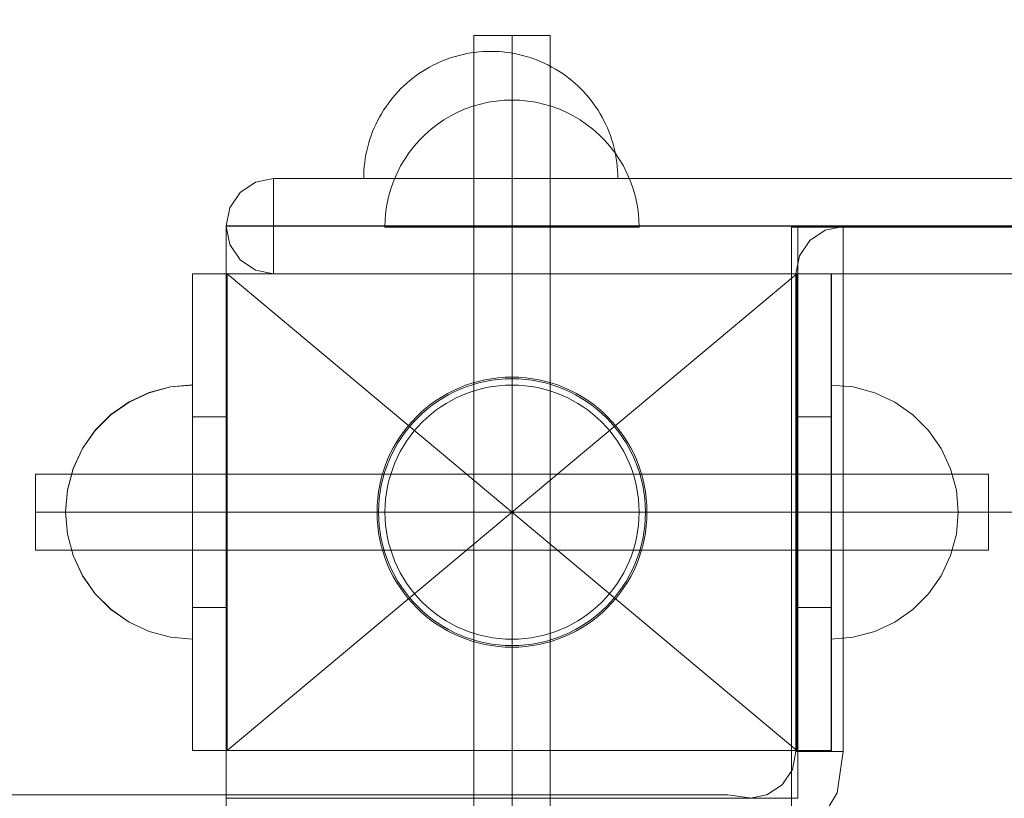
# Model space of a CAD drawing. Units: millimetres. Extents: x 14544 to 21850, y -200 to 5011.
# Drawn here: x 18351 to 18506, y 2310 to 2433 of the extents above; entities that cross this region are included whole.
import ezdxf

# ---------------------------------------------------------------- set-up
doc = ezdxf.new("R2010")
doc.units = ezdxf.units.MM
doc.header["$MEASUREMENT"] = 0
for name, pattern in [('Krawędzie ukryte', [170, 120, -50]), ('Kropki i Kreski', [360, 180, -90, 0, -90]), ('Wipeout_Contour', [1000, 0, -1000])]:
    doc.linetypes.add(name, pattern=pattern)
doc.layers.add('STREFA', color=7, linetype='Continuous')
doc.layers.add('STREFA_Nr_pióra__7', color=7, linetype='Continuous', lineweight=18)
doc.layers.add('ZESTAW_Nr_pióra__7', color=7, linetype='Continuous', lineweight=18)
doc.styles.add('GENERATED_STYLE_1', font='txt')
doc.dimstyles.new('GENERATED_STYLE__1', dxfattribs={"dimtxt": 250, "dimasz": 137.681159, "dimexe": 0.18, "dimexo": 0, "dimgap": 0.09, "dimtad": 1, "dimtih": 1, "dimtoh": 1, "dimdec": 0, "dimlfac": 0.1, "dimzin": 0, "dimdsep": 46, "dimtxsty": 'GENERATED_STYLE_1', "dimblk": 'ARROWHEAD_5', "dimblk1": 'ARROWHEAD_5', "dimblk2": 'ARROWHEAD_5', "dimcen": 0.09, "dimclrd": 7, "dimclre": 7, "dimclrt": 7, "dimazin": 0, "dimtfac": 1, "dimtdec": 4, "dimtmove": 0, "dimatfit": 3, "dimfxl": 0, "dimtolj": 1, "dimtzin": 0, "dimarcsym": 0})
doc.dimstyles.new('GENERATED_STYLE__2', dxfattribs={"dimtxt": 250, "dimasz": 137.681159, "dimexe": 0.18, "dimexo": 0, "dimgap": 0.09, "dimtad": 1, "dimdec": 0, "dimlfac": 0.1, "dimzin": 0, "dimdsep": 46, "dimtxsty": 'GENERATED_STYLE_1', "dimblk": 'ARROWHEAD_5', "dimblk1": 'ARROWHEAD_5', "dimblk2": 'ARROWHEAD_5', "dimcen": 0.09, "dimclrd": 7, "dimclre": 7, "dimclrt": 7, "dimazin": 0, "dimtfac": 1, "dimtdec": 4, "dimtmove": 0, "dimatfit": 3, "dimfxl": 0, "dimtolj": 1, "dimtzin": 0, "dimarcsym": 0})

# ---------------------------------------------------------------- blocks, each defined once
blk = doc.blocks.new('*D1')
at = {"layer": 'STREFA_Nr_pióra__7', "linetype": 'Continuous'}
for points in [[(14544.18, 4632.52), (14684.13, 4595.02), (14684.13, 4670.02)], [(21212.98, 4632.52), (21073.03, 4670.02), (21073.03, 4595.02)]]:
    blk.add_hatch(color=256, dxfattribs=at).paths.add_polyline_path(points)
for p, q in [((14544.18, 4496.65), (14544.18, 4768.39)), ((21212.98, 4496.65), (21212.98, 4768.39)), ((14544.18, 4632.52), (14684.13, 4670.02)), ((14684.13, 4670.02), (14684.13, 4595.02)), ((21212.98, 4632.52), (21073.03, 4670.02)), ((21073.03, 4595.02), (21073.03, 4670.02)), ((14544.18, 4632.52), (14684.13, 4595.02)), ((14684.13, 4632.52), (21073.03, 4632.52)), ((21212.98, 4632.52), (21073.03, 4595.02))]:
    blk.add_line(p, q, dxfattribs=at)
at = {"color": 254, "linetype": 'Wipeout_Contour', "lineweight": 0, "ltscale": 74057.619796}
blk.add_wipeout([(17569.01, 4657.52), (18188.15, 4657.52), (18188.15, 4957.52), (17569.01, 4957.52)], dxfattribs=at).dxf.layer = 'STREFA'
at = {"layer": 'STREFA_Nr_pióra__7', "insert": (17594.01, 4682.52), "char_height": 250, "attachment_point": 7, "style": 'GENERATED_STYLE_1'}
blk.add_mtext('\\A1;{\\fArial|b0|i0|c238|p38;667}', dxfattribs=at)
blk = doc.blocks.new('ARROWHEAD_5')
at = {"color": 0, "linetype": 'Continuous', "lineweight": 0}
blk.add_line((0, 0), (-1, 0), dxfattribs=at)
blk.add_solid([(-1, 0.2679), (0, 0), (-1, -0.2679), (-1, 0.2679)], dxfattribs=at)
blk = doc.blocks.new('*D3')
at = {"layer": 'STREFA_Nr_pióra__7', "linetype": 'Continuous'}
for points in [[(21714.14, 4085.13), (21676.64, 3945.17), (21751.64, 3945.17)], [(21714.14, -199.95), (21751.64, -59.99), (21676.64, -59.99)]]:
    blk.add_hatch(color=256, dxfattribs=at).paths.add_polyline_path(points)
for p, q in [((21850.01, 4085.13), (21578.27, 4085.13)), ((21714.14, 4085.13), (21676.64, 3945.17)), ((21714.14, 4085.13), (21751.64, 3945.17)), ((21751.64, 3945.17), (21676.64, 3945.17)), ((21714.14, -59.99), (21714.14, 3945.17)), ((21714.14, -199.95), (21676.64, -59.99)), ((21676.64, -59.99), (21751.64, -59.99)), ((21714.14, -199.95), (21751.64, -59.99)), ((21850.01, -199.95), (21578.27, -199.95))]:
    blk.add_line(p, q, dxfattribs=at)
at = {"color": 254, "linetype": 'Wipeout_Contour', "lineweight": 0, "ltscale": 86515.045913}
blk.add_wipeout([(21689.14, 1633.02), (21689.14, 2252.16), (21389.14, 2252.16), (21389.14, 1633.02)], dxfattribs=at).dxf.layer = 'STREFA'
at = {"layer": 'STREFA_Nr_pióra__7', "insert": (21664.14, 1658.02), "char_height": 250, "attachment_point": 7, "rotation": 90, "style": 'GENERATED_STYLE_1'}
blk.add_mtext('\\A1;{\\fArial|b0|i0|c238|p38;429}', dxfattribs=at)

msp = doc.modelspace()

# ---------------------------------------------------------------- linework, layer by layer
at = {"layer": 'ZESTAW_Nr_pióra__7', "linetype": 'Continuous'}
for p, q in [((18422.15, 2430.14), (18434.15, 2430.14)), ((18422.15, 2280.14), (18422.15, 2430.14)), ((18434.15, 2430.14), (18434.15, 2280.14)), ((18421.06, 2427.3), (18420.45, 2427.18)), ((18421.06, 2427.3), (18420.45, 2427.18)), ((18421.68, 2427.41), (18421.06, 2427.3)), ((18421.68, 2427.41), (18421.06, 2427.3)), ((18422.3, 2427.5), (18421.68, 2427.41)), ((18422.3, 2427.5), (18421.68, 2427.41)), ((18422.93, 2427.57), (18422.3, 2427.5)), ((18422.93, 2427.57), (18422.3, 2427.5)), ((18423.55, 2427.62), (18422.93, 2427.57)), ((18423.55, 2427.62), (18422.93, 2427.57)), ((18424.18, 2427.65), (18423.55, 2427.62)), ((18424.18, 2427.65), (18423.55, 2427.62)), ((18424.81, 2427.66), (18424.18, 2427.65)), ((18424.81, 2427.66), (18424.18, 2427.65)), ((18424.81, 2427.66), (18425.44, 2427.65)), ((18424.81, 2427.66), (18425.44, 2427.65)), ((18425.44, 2427.65), (18426.06, 2427.62)), ((18425.44, 2427.65), (18426.06, 2427.62)), ((18426.06, 2427.62), (18426.69, 2427.57)), ((18426.06, 2427.62), (18426.69, 2427.57)), ((18426.69, 2427.57), (18427.31, 2427.5)), ((18426.69, 2427.57), (18427.31, 2427.5)), ((18427.31, 2427.5), (18427.94, 2427.41)), ((18427.31, 2427.5), (18427.94, 2427.41)), ((18427.94, 2427.41), (18428.56, 2427.3)), ((18427.94, 2427.41), (18428.56, 2427.3)), ((18428.56, 2427.3), (18429.17, 2427.18)), ((18428.56, 2427.3), (18429.17, 2427.18)), ((18416.29, 2425.76), (18415.73, 2425.48)), ((18416.29, 2425.76), (18415.73, 2425.48)), ((18416.86, 2426.01), (18416.29, 2425.76)), ((18416.86, 2426.01), (18416.29, 2425.76)), ((18417.45, 2426.25), (18416.86, 2426.01)), ((18417.45, 2426.25), (18416.86, 2426.01)), ((18418.03, 2426.48), (18417.45, 2426.25)), ((18418.03, 2426.48), (18417.45, 2426.25)), ((18418.63, 2426.68), (18418.03, 2426.48)), ((18418.63, 2426.68), (18418.03, 2426.48)), ((18419.23, 2426.86), (18418.63, 2426.68)), ((18419.23, 2426.86), (18418.63, 2426.68)), ((18419.83, 2427.03), (18419.23, 2426.86)), ((18419.83, 2427.03), (18419.23, 2426.86)), ((18420.45, 2427.18), (18419.83, 2427.03)), ((18420.45, 2427.18), (18419.83, 2427.03)), ((18429.17, 2427.18), (18429.78, 2427.03)), ((18429.17, 2427.18), (18429.78, 2427.03)), ((18429.78, 2427.03), (18430.39, 2426.86)), ((18429.78, 2427.03), (18430.39, 2426.86)), ((18430.39, 2426.86), (18430.99, 2426.68)), ((18430.39, 2426.86), (18430.99, 2426.68)), ((18430.99, 2426.68), (18431.58, 2426.48)), ((18430.99, 2426.68), (18431.58, 2426.48)), ((18431.58, 2426.48), (18432.17, 2426.25)), ((18431.58, 2426.48), (18432.17, 2426.25)), ((18432.17, 2426.25), (18432.75, 2426.01)), ((18432.17, 2426.25), (18432.75, 2426.01)), ((18432.75, 2426.01), (18433.32, 2425.76)), ((18432.75, 2426.01), (18433.32, 2425.76)), ((18433.32, 2425.76), (18433.89, 2425.48)), ((18433.32, 2425.76), (18433.89, 2425.48)), ((18413.57, 2424.2), (18413.05, 2423.84)), ((18413.57, 2424.2), (18413.05, 2423.84)), ((18414.09, 2424.55), (18413.57, 2424.2)), ((18414.09, 2424.55), (18413.57, 2424.2)), ((18414.63, 2424.87), (18414.09, 2424.55)), ((18414.63, 2424.87), (18414.09, 2424.55)), ((18415.17, 2425.18), (18414.63, 2424.87)), ((18415.17, 2425.18), (18414.63, 2424.87)), ((18415.73, 2425.48), (18415.17, 2425.18)), ((18415.73, 2425.48), (18415.17, 2425.18)), ((18433.89, 2425.48), (18434.44, 2425.18)), ((18433.89, 2425.48), (18434.44, 2425.18)), ((18434.44, 2425.18), (18434.99, 2424.87)), ((18434.44, 2425.18), (18434.99, 2424.87)), ((18434.99, 2424.87), (18435.52, 2424.55)), ((18434.99, 2424.87), (18435.52, 2424.55)), ((18435.52, 2424.55), (18436.05, 2424.2)), ((18435.52, 2424.55), (18436.05, 2424.2)), ((18436.05, 2424.2), (18436.56, 2423.84)), ((18436.05, 2424.2), (18436.56, 2423.84)), ((18411.58, 2422.66), (18411.12, 2422.24)), ((18411.58, 2422.66), (18411.12, 2422.24)), ((18412.06, 2423.07), (18411.58, 2422.66)), ((18412.06, 2423.07), (18411.58, 2422.66)), ((18412.55, 2423.46), (18412.06, 2423.07)), ((18412.55, 2423.46), (18412.06, 2423.07)), ((18413.05, 2423.84), (18412.55, 2423.46)), ((18413.05, 2423.84), (18412.55, 2423.46)), ((18436.56, 2423.84), (18437.07, 2423.46)), ((18436.56, 2423.84), (18437.07, 2423.46)), ((18437.07, 2423.46), (18437.56, 2423.07)), ((18437.07, 2423.46), (18437.56, 2423.07)), ((18437.56, 2423.07), (18438.03, 2422.66)), ((18437.56, 2423.07), (18438.03, 2422.66)), ((18438.03, 2422.66), (18438.5, 2422.24)), ((18438.03, 2422.66), (18438.5, 2422.24)), ((18410.23, 2421.35), (18409.81, 2420.88)), ((18410.23, 2421.35), (18409.81, 2420.88)), ((18410.67, 2421.8), (18410.23, 2421.35)), ((18410.67, 2421.8), (18410.23, 2421.35)), ((18411.12, 2422.24), (18410.67, 2421.8)), ((18411.12, 2422.24), (18410.67, 2421.8)), ((18438.5, 2422.24), (18438.95, 2421.8)), ((18438.5, 2422.24), (18438.95, 2421.8)), ((18438.95, 2421.8), (18439.39, 2421.35)), ((18438.95, 2421.8), (18439.39, 2421.35)), ((18439.39, 2421.35), (18439.81, 2420.88)), ((18439.39, 2421.35), (18439.81, 2420.88)), ((18409, 2419.92), (18408.63, 2419.41)), ((18409, 2419.92), (18408.63, 2419.41)), ((18409.4, 2420.41), (18409, 2419.92)), ((18409.4, 2420.41), (18409, 2419.92)), ((18409.81, 2420.88), (18409.4, 2420.41)), ((18409.81, 2420.88), (18409.4, 2420.41)), ((18424.4, 2419.64), (18423.18, 2419.36)), ((18425.64, 2419.83), (18424.4, 2419.64)), ((18426.89, 2419.95), (18425.64, 2419.83)), ((18428.15, 2419.99), (18426.89, 2419.95)), ((18428.15, 2419.99), (18429.4, 2419.95)), ((18429.4, 2419.95), (18430.66, 2419.83)), ((18430.66, 2419.83), (18431.9, 2419.64)), ((18431.9, 2419.64), (18433.12, 2419.36)), ((18439.81, 2420.88), (18440.22, 2420.41)), ((18439.81, 2420.88), (18440.22, 2420.41)), ((18440.22, 2420.41), (18440.61, 2419.92)), ((18440.22, 2420.41), (18440.61, 2419.92)), ((18440.61, 2419.92), (18440.99, 2419.41)), ((18440.61, 2419.92), (18440.99, 2419.41)), ((18407.92, 2418.38), (18407.59, 2417.84)), ((18407.92, 2418.38), (18407.59, 2417.84)), ((18408.27, 2418.9), (18407.92, 2418.38)), ((18408.27, 2418.9), (18407.92, 2418.38)), ((18408.63, 2419.41), (18408.27, 2418.9)), ((18408.63, 2419.41), (18408.27, 2418.9)), ((18419.63, 2418.09), (18418.51, 2417.52)), ((18420.79, 2418.59), (18419.63, 2418.09)), ((18421.97, 2419.01), (18420.79, 2418.59)), ((18423.18, 2419.36), (18421.97, 2419.01)), ((18433.12, 2419.36), (18434.33, 2419.01)), ((18434.33, 2419.01), (18435.51, 2418.59)), ((18435.51, 2418.59), (18436.66, 2418.09)), ((18436.66, 2418.09), (18437.78, 2417.52)), ((18440.99, 2419.41), (18441.35, 2418.9)), ((18440.99, 2419.41), (18441.35, 2418.9)), ((18441.35, 2418.9), (18441.69, 2418.38)), ((18441.35, 2418.9), (18441.69, 2418.38)), ((18441.69, 2418.38), (18442.02, 2417.84)), ((18441.69, 2418.38), (18442.02, 2417.84)), ((18406.99, 2416.74), (18406.71, 2416.17)), ((18406.99, 2416.74), (18406.71, 2416.17)), ((18407.28, 2417.29), (18406.99, 2416.74)), ((18407.28, 2417.29), (18406.99, 2416.74)), ((18407.59, 2417.84), (18407.28, 2417.29)), ((18407.59, 2417.84), (18407.28, 2417.29)), ((18417.43, 2416.88), (18416.39, 2416.17)), ((18418.51, 2417.52), (18417.43, 2416.88)), ((18437.78, 2417.52), (18438.87, 2416.88)), ((18438.87, 2416.88), (18439.9, 2416.17)), ((18442.02, 2417.84), (18442.33, 2417.29)), ((18442.02, 2417.84), (18442.33, 2417.29)), ((18442.33, 2417.29), (18442.63, 2416.74)), ((18442.33, 2417.29), (18442.63, 2416.74)), ((18442.63, 2416.74), (18442.9, 2416.17)), ((18442.63, 2416.74), (18442.9, 2416.17)), ((18406.21, 2415.02), (18405.99, 2414.43)), ((18406.21, 2415.02), (18405.99, 2414.43)), ((18406.45, 2415.6), (18406.21, 2415.02)), ((18406.45, 2415.6), (18406.21, 2415.02)), ((18406.71, 2416.17), (18406.45, 2415.6)), ((18406.71, 2416.17), (18406.45, 2415.6)), ((18415.4, 2415.4), (18414.46, 2414.57)), ((18416.39, 2416.17), (18415.4, 2415.4)), ((18439.9, 2416.17), (18440.9, 2415.4)), ((18440.9, 2415.4), (18441.84, 2414.57)), ((18442.9, 2416.17), (18443.16, 2415.6)), ((18442.9, 2416.17), (18443.16, 2415.6)), ((18443.16, 2415.6), (18443.4, 2415.02)), ((18443.16, 2415.6), (18443.4, 2415.02)), ((18443.4, 2415.02), (18443.63, 2414.43)), ((18443.4, 2415.02), (18443.63, 2414.43)), ((18405.79, 2413.84), (18405.6, 2413.24)), ((18405.79, 2413.84), (18405.6, 2413.24)), ((18405.99, 2414.43), (18405.79, 2413.84)), ((18405.99, 2414.43), (18405.79, 2413.84)), ((18413.57, 2413.68), (18412.74, 2412.74)), ((18414.46, 2414.57), (18413.57, 2413.68)), ((18441.84, 2414.57), (18442.73, 2413.68)), ((18442.73, 2413.68), (18443.56, 2412.74)), ((18443.63, 2414.43), (18443.83, 2413.84)), ((18443.63, 2414.43), (18443.83, 2413.84)), ((18443.83, 2413.84), (18444.01, 2413.24)), ((18443.83, 2413.84), (18444.01, 2413.24)), ((18405.29, 2412.02), (18405.16, 2411.41)), ((18405.29, 2412.02), (18405.16, 2411.41)), ((18405.44, 2412.63), (18405.29, 2412.02)), ((18405.44, 2412.63), (18405.29, 2412.02)), ((18405.6, 2413.24), (18405.44, 2412.63)), ((18405.6, 2413.24), (18405.44, 2412.63)), ((18412.74, 2412.74), (18411.97, 2411.75)), ((18443.56, 2412.74), (18444.33, 2411.75)), ((18444.01, 2413.24), (18444.18, 2412.63)), ((18444.01, 2413.24), (18444.18, 2412.63)), ((18444.18, 2412.63), (18444.33, 2412.02)), ((18444.18, 2412.63), (18444.33, 2412.02)), ((18444.33, 2412.02), (18444.45, 2411.41)), ((18444.33, 2412.02), (18444.45, 2411.41)), ((18405.05, 2410.79), (18404.97, 2410.17)), ((18405.05, 2410.79), (18404.97, 2410.17)), ((18405.16, 2411.41), (18405.05, 2410.79)), ((18405.16, 2411.41), (18405.05, 2410.79)), ((18411.26, 2410.71), (18410.62, 2409.63)), ((18411.97, 2411.75), (18411.26, 2410.71)), ((18444.33, 2411.75), (18445.04, 2410.71)), ((18444.45, 2411.41), (18444.56, 2410.79)), ((18444.45, 2411.41), (18444.56, 2410.79)), ((18444.56, 2410.79), (18444.65, 2410.17)), ((18444.56, 2410.79), (18444.65, 2410.17)), ((18445.04, 2410.71), (18445.68, 2409.63)), ((18404.85, 2408.91), (18404.82, 2408.29)), ((18404.85, 2408.91), (18404.82, 2408.29)), ((18404.9, 2409.54), (18404.85, 2408.91)), ((18404.9, 2409.54), (18404.85, 2408.91)), ((18404.97, 2410.17), (18404.9, 2409.54)), ((18404.97, 2410.17), (18404.9, 2409.54)), ((18410.62, 2409.63), (18410.05, 2408.51)), ((18444.65, 2410.17), (18444.72, 2409.54)), ((18444.65, 2410.17), (18444.72, 2409.54)), ((18444.72, 2409.54), (18444.77, 2408.91)), ((18444.72, 2409.54), (18444.77, 2408.91)), ((18444.77, 2408.91), (18444.8, 2408.29)), ((18444.77, 2408.91), (18444.8, 2408.29)), ((18445.68, 2409.63), (18446.25, 2408.51)), ((18404.82, 2408.29), (18404.81, 2407.66)), ((18404.82, 2408.29), (18404.81, 2407.66)), ((18404.82, 2407.66), (18404.85, 2407.66)), ((18404.82, 2407.66), (18404.85, 2407.66)), ((18404.85, 2407.66), (18404.9, 2407.66)), ((18404.85, 2407.66), (18404.9, 2407.66)), ((18404.9, 2407.66), (18404.97, 2407.66)), ((18404.9, 2407.66), (18404.97, 2407.66)), ((18404.97, 2407.66), (18405.05, 2407.66)), ((18404.97, 2407.66), (18405.05, 2407.66)), ((18405.05, 2407.66), (18405.16, 2407.66)), ((18405.05, 2407.66), (18405.16, 2407.66)), ((18405.16, 2407.66), (18405.29, 2407.66)), ((18405.16, 2407.66), (18405.29, 2407.66)), ((18405.29, 2407.66), (18405.44, 2407.66)), ((18405.29, 2407.66), (18405.44, 2407.66)), ((18405.44, 2407.66), (18405.6, 2407.66)), ((18405.44, 2407.66), (18405.6, 2407.66)), ((18405.6, 2407.66), (18405.79, 2407.66)), ((18405.6, 2407.66), (18405.79, 2407.66)), ((18405.79, 2407.66), (18405.99, 2407.66)), ((18405.79, 2407.66), (18405.99, 2407.66)), ((18405.99, 2407.66), (18406.21, 2407.66)), ((18405.99, 2407.66), (18406.21, 2407.66)), ((18406.21, 2407.66), (18406.45, 2407.66)), ((18406.21, 2407.66), (18406.45, 2407.66)), ((18406.45, 2407.66), (18406.71, 2407.66)), ((18406.45, 2407.66), (18406.71, 2407.66)), ((18406.71, 2407.66), (18406.99, 2407.66)), ((18406.71, 2407.66), (18406.99, 2407.66)), ((18406.99, 2407.66), (18407.28, 2407.66)), ((18406.99, 2407.66), (18407.28, 2407.66)), ((18407.28, 2407.66), (18407.59, 2407.66)), ((18407.28, 2407.66), (18407.59, 2407.66)), ((18407.59, 2407.66), (18407.92, 2407.66)), ((18407.59, 2407.66), (18407.92, 2407.66)), ((18407.92, 2407.66), (18408.27, 2407.66)), ((18407.92, 2407.66), (18408.27, 2407.66)), ((18408.27, 2407.66), (18408.63, 2407.66)), ((18408.27, 2407.66), (18408.63, 2407.66)), ((18408.63, 2407.66), (18409, 2407.66)), ((18408.63, 2407.66), (18409, 2407.66)), ((18409, 2407.66), (18409.4, 2407.66)), ((18409, 2407.66), (18409.4, 2407.66)), ((18409.55, 2407.35), (18409.13, 2406.17)), ((18409.4, 2407.66), (18409.81, 2407.66)), ((18409.4, 2407.66), (18409.81, 2407.66)), ((18410.05, 2408.51), (18409.55, 2407.35)), ((18409.81, 2407.66), (18410.23, 2407.66)), ((18409.81, 2407.66), (18410.23, 2407.66)), ((18410.23, 2407.66), (18410.67, 2407.66)), ((18410.23, 2407.66), (18410.67, 2407.66)), ((18410.67, 2407.66), (18411.12, 2407.66)), ((18410.67, 2407.66), (18411.12, 2407.66)), ((18411.12, 2407.66), (18411.58, 2407.66)), ((18411.12, 2407.66), (18411.58, 2407.66)), ((18411.58, 2407.66), (18412.06, 2407.66)), ((18411.58, 2407.66), (18412.06, 2407.66)), ((18412.06, 2407.66), (18412.55, 2407.66)), ((18412.06, 2407.66), (18412.55, 2407.66)), ((18412.55, 2407.66), (18413.05, 2407.66)), ((18412.55, 2407.66), (18413.05, 2407.66)), ((18413.05, 2407.66), (18413.57, 2407.66)), ((18413.05, 2407.66), (18413.57, 2407.66)), ((18413.57, 2407.66), (18414.09, 2407.66)), ((18413.57, 2407.66), (18414.09, 2407.66)), ((18414.09, 2407.66), (18414.63, 2407.66)), ((18414.09, 2407.66), (18414.63, 2407.66)), ((18414.63, 2407.66), (18415.17, 2407.66)), ((18414.63, 2407.66), (18415.17, 2407.66)), ((18415.17, 2407.66), (18415.73, 2407.66)), ((18415.17, 2407.66), (18415.73, 2407.66)), ((18415.73, 2407.66), (18416.29, 2407.66)), ((18415.73, 2407.66), (18416.29, 2407.66)), ((18416.29, 2407.66), (18416.86, 2407.66)), ((18416.29, 2407.66), (18416.86, 2407.66)), ((18416.86, 2407.66), (18417.45, 2407.66)), ((18416.86, 2407.66), (18417.45, 2407.66)), ((18417.45, 2407.66), (18418.03, 2407.66)), ((18417.45, 2407.66), (18418.03, 2407.66)), ((18418.03, 2407.66), (18418.63, 2407.66)), ((18418.03, 2407.66), (18418.63, 2407.66)), ((18418.63, 2407.66), (18419.23, 2407.66)), ((18418.63, 2407.66), (18419.23, 2407.66)), ((18419.23, 2407.66), (18419.83, 2407.66)), ((18419.23, 2407.66), (18419.83, 2407.66)), ((18419.83, 2407.66), (18420.45, 2407.66)), ((18419.83, 2407.66), (18420.45, 2407.66)), ((18420.45, 2407.66), (18421.06, 2407.66)), ((18420.45, 2407.66), (18421.06, 2407.66)), ((18421.06, 2407.66), (18421.68, 2407.66)), ((18421.06, 2407.66), (18421.68, 2407.66)), ((18421.68, 2407.66), (18422.3, 2407.66)), ((18421.68, 2407.66), (18422.3, 2407.66)), ((18422.3, 2407.66), (18422.93, 2407.66)), ((18422.3, 2407.66), (18422.93, 2407.66)), ((18422.93, 2407.66), (18423.55, 2407.66)), ((18422.93, 2407.66), (18423.55, 2407.66)), ((18423.55, 2407.66), (18424.18, 2407.66)), ((18423.55, 2407.66), (18424.18, 2407.66)), ((18424.18, 2407.66), (18424.81, 2407.66)), ((18424.18, 2407.66), (18424.81, 2407.66)), ((18424.81, 2407.66), (18425.44, 2407.66)), ((18424.81, 2407.66), (18425.44, 2407.66)), ((18425.44, 2407.66), (18426.06, 2407.66)), ((18425.44, 2407.66), (18426.06, 2407.66)), ((18426.06, 2407.66), (18426.69, 2407.66)), ((18426.06, 2407.66), (18426.69, 2407.66)), ((18426.69, 2407.66), (18427.31, 2407.66)), ((18426.69, 2407.66), (18427.31, 2407.66)), ((18427.31, 2407.66), (18427.94, 2407.66)), ((18427.31, 2407.66), (18427.94, 2407.66)), ((18427.94, 2407.66), (18428.56, 2407.66)), ((18427.94, 2407.66), (18428.56, 2407.66)), ((18428.56, 2407.66), (18429.17, 2407.66)), ((18428.56, 2407.66), (18429.17, 2407.66)), ((18429.17, 2407.66), (18429.78, 2407.66)), ((18429.17, 2407.66), (18429.78, 2407.66)), ((18429.78, 2407.66), (18430.39, 2407.66)), ((18429.78, 2407.66), (18430.39, 2407.66)), ((18430.39, 2407.66), (18430.99, 2407.66)), ((18430.39, 2407.66), (18430.99, 2407.66)), ((18430.99, 2407.66), (18431.58, 2407.66)), ((18430.99, 2407.66), (18431.58, 2407.66)), ((18431.58, 2407.66), (18432.17, 2407.66)), ((18431.58, 2407.66), (18432.17, 2407.66)), ((18432.17, 2407.66), (18432.75, 2407.66)), ((18432.17, 2407.66), (18432.75, 2407.66)), ((18432.75, 2407.66), (18433.32, 2407.66)), ((18432.75, 2407.66), (18433.32, 2407.66)), ((18433.32, 2407.66), (18433.89, 2407.66)), ((18433.32, 2407.66), (18433.89, 2407.66)), ((18433.89, 2407.66), (18434.44, 2407.66)), ((18433.89, 2407.66), (18434.44, 2407.66)), ((18434.44, 2407.66), (18434.99, 2407.66)), ((18434.44, 2407.66), (18434.99, 2407.66)), ((18434.99, 2407.66), (18435.52, 2407.66)), ((18434.99, 2407.66), (18435.52, 2407.66)), ((18435.52, 2407.66), (18436.05, 2407.66)), ((18435.52, 2407.66), (18436.05, 2407.66)), ((18436.05, 2407.66), (18436.56, 2407.66)), ((18436.05, 2407.66), (18436.56, 2407.66)), ((18436.56, 2407.66), (18437.07, 2407.66)), ((18436.56, 2407.66), (18437.07, 2407.66)), ((18437.07, 2407.66), (18437.56, 2407.66)), ((18437.07, 2407.66), (18437.56, 2407.66)), ((18437.56, 2407.66), (18438.03, 2407.66)), ((18437.56, 2407.66), (18438.03, 2407.66)), ((18438.03, 2407.66), (18438.5, 2407.66)), ((18438.03, 2407.66), (18438.5, 2407.66)), ((18438.5, 2407.66), (18438.95, 2407.66)), ((18438.5, 2407.66), (18438.95, 2407.66)), ((18438.95, 2407.66), (18439.39, 2407.66)), ((18438.95, 2407.66), (18439.39, 2407.66)), ((18439.39, 2407.66), (18439.81, 2407.66)), ((18439.39, 2407.66), (18439.81, 2407.66)), ((18439.81, 2407.66), (18440.22, 2407.66)), ((18439.81, 2407.66), (18440.22, 2407.66)), ((18440.22, 2407.66), (18440.61, 2407.66)), ((18440.22, 2407.66), (18440.61, 2407.66)), ((18440.61, 2407.66), (18440.99, 2407.66)), ((18440.61, 2407.66), (18440.99, 2407.66)), ((18440.99, 2407.66), (18441.35, 2407.66)), ((18440.99, 2407.66), (18441.35, 2407.66)), ((18441.35, 2407.66), (18441.69, 2407.66)), ((18441.35, 2407.66), (18441.69, 2407.66)), ((18441.69, 2407.66), (18442.02, 2407.66)), ((18441.69, 2407.66), (18442.02, 2407.66)), ((18442.02, 2407.66), (18442.33, 2407.66)), ((18442.02, 2407.66), (18442.33, 2407.66)), ((18442.33, 2407.66), (18442.63, 2407.66)), ((18442.33, 2407.66), (18442.63, 2407.66)), ((18442.63, 2407.66), (18442.9, 2407.66)), ((18442.63, 2407.66), (18442.9, 2407.66)), ((18442.9, 2407.66), (18443.16, 2407.66)), ((18442.9, 2407.66), (18443.16, 2407.66)), ((18443.16, 2407.66), (18443.4, 2407.66)), ((18443.16, 2407.66), (18443.4, 2407.66)), ((18443.4, 2407.66), (18443.63, 2407.66)), ((18443.4, 2407.66), (18443.63, 2407.66)), ((18443.63, 2407.66), (18443.83, 2407.66)), ((18443.63, 2407.66), (18443.83, 2407.66)), ((18443.83, 2407.66), (18444.01, 2407.66)), ((18443.83, 2407.66), (18444.01, 2407.66)), ((18444.01, 2407.66), (18444.18, 2407.66)), ((18444.01, 2407.66), (18444.18, 2407.66)), ((18444.18, 2407.66), (18444.33, 2407.66)), ((18444.18, 2407.66), (18444.33, 2407.66)), ((18444.33, 2407.66), (18444.45, 2407.66)), ((18444.33, 2407.66), (18444.45, 2407.66)), ((18444.45, 2407.66), (18444.56, 2407.66)), ((18444.45, 2407.66), (18444.56, 2407.66)), ((18444.56, 2407.66), (18444.65, 2407.66)), ((18444.56, 2407.66), (18444.65, 2407.66)), ((18444.65, 2407.66), (18444.72, 2407.66)), ((18444.65, 2407.66), (18444.72, 2407.66)), ((18444.72, 2407.66), (18444.77, 2407.66)), ((18444.72, 2407.66), (18444.77, 2407.66)), ((18444.77, 2407.66), (18444.8, 2407.66)), ((18444.77, 2407.66), (18444.8, 2407.66)), ((18444.8, 2408.29), (18444.81, 2407.66)), ((18444.8, 2408.29), (18444.81, 2407.66)), ((18446.25, 2408.51), (18446.74, 2407.35)), ((18446.74, 2407.35), (18447.17, 2406.17)), ((18409.13, 2406.17), (18408.78, 2404.97)), ((18447.17, 2406.17), (18447.52, 2404.97)), ((18408.78, 2404.97), (18408.5, 2403.74)), ((18447.52, 2404.97), (18447.79, 2403.74)), ((18408.5, 2403.74), (18408.31, 2402.5)), ((18447.79, 2403.74), (18447.99, 2402.5)), ((18408.19, 2401.25), (18408.15, 2399.99)), ((18408.31, 2402.5), (18408.19, 2401.25)), ((18447.99, 2402.5), (18448.11, 2401.25)), ((18448.11, 2401.25), (18448.15, 2399.99)), ((18473.15, 2400.14), (18383.15, 2400.14)), ((18383.15, 2400.14), (18383.15, 2310.14)), ((18408.15, 2399.99), (18408.19, 2399.99)), ((18408.19, 2399.99), (18408.31, 2399.99)), ((18408.31, 2399.99), (18408.5, 2399.99)), ((18408.5, 2399.99), (18408.78, 2399.99)), ((18408.78, 2399.99), (18409.13, 2399.99)), ((18409.13, 2399.99), (18409.55, 2399.99)), ((18409.55, 2399.99), (18410.05, 2399.99)), ((18410.05, 2399.99), (18410.62, 2399.99)), ((18410.62, 2399.99), (18411.26, 2399.99)), ((18411.26, 2399.99), (18411.97, 2399.99)), ((18411.97, 2399.99), (18412.74, 2399.99)), ((18412.74, 2399.99), (18413.57, 2399.99)), ((18413.57, 2399.99), (18414.46, 2399.99)), ((18414.46, 2399.99), (18415.4, 2399.99)), ((18415.4, 2399.99), (18416.39, 2399.99)), ((18416.39, 2399.99), (18417.43, 2399.99)), ((18417.43, 2399.99), (18418.51, 2399.99)), ((18418.51, 2399.99), (18419.63, 2399.99)), ((18419.63, 2399.99), (18420.79, 2399.99)), ((18420.79, 2399.99), (18421.97, 2399.99)), ((18421.97, 2399.99), (18423.18, 2399.99)), ((18423.18, 2399.99), (18424.4, 2399.99)), ((18424.4, 2399.99), (18425.64, 2399.99)), ((18425.64, 2399.99), (18426.89, 2399.99)), ((18426.89, 2399.99), (18428.15, 2399.99)), ((18428.15, 2399.99), (18429.4, 2399.99)), ((18429.4, 2399.99), (18430.66, 2399.99)), ((18430.66, 2399.99), (18431.9, 2399.99)), ((18431.9, 2399.99), (18433.12, 2399.99)), ((18433.12, 2399.99), (18434.33, 2399.99)), ((18434.33, 2399.99), (18435.51, 2399.99)), ((18435.51, 2399.99), (18436.66, 2399.99)), ((18436.66, 2399.99), (18437.78, 2399.99)), ((18437.78, 2399.99), (18438.87, 2399.99)), ((18438.87, 2399.99), (18439.9, 2399.99)), ((18439.9, 2399.99), (18440.9, 2399.99)), ((18440.9, 2399.99), (18441.84, 2399.99)), ((18441.84, 2399.99), (18442.73, 2399.99)), ((18442.73, 2399.99), (18443.56, 2399.99)), ((18443.56, 2399.99), (18444.33, 2399.99)), ((18444.33, 2399.99), (18445.04, 2399.99)), ((18445.04, 2399.99), (18445.68, 2399.99)), ((18445.68, 2399.99), (18446.25, 2399.99)), ((18446.25, 2399.99), (18446.74, 2399.99)), ((18446.74, 2399.99), (18447.17, 2399.99)), ((18447.17, 2399.99), (18447.52, 2399.99)), ((18447.52, 2399.99), (18447.79, 2399.99)), ((18447.79, 2399.99), (18447.99, 2399.99)), ((18447.99, 2399.99), (18448.11, 2399.99)), ((18448.11, 2399.99), (18448.15, 2399.99)), ((18472.15, 2399.99), (19194.15, 2399.99)), ((18472.15, 1499.99), (18472.15, 2399.99)), ((18473.15, 2310.14), (18473.15, 2400.14)), ((18475.02, 2397.89), (18477.43, 2399.5)), ((18480.27, 2400.07), (18477.43, 2399.5)), ((18480.27, 2400.07), (18480.27, 2399.5)), ((18480.27, 2400.07), (18555.42, 2400.07)), ((18480.27, 2399.5), (18480.27, 2397.89)), ((18473.41, 2395.48), (18475.02, 2397.89)), ((18480.27, 2397.89), (18480.27, 2395.48)), ((18472.85, 2392.64), (18473.41, 2395.48)), ((18480.27, 2392.64), (18480.27, 2395.48)), ((18377.87, 2392.64), (18478.41, 2392.64)), ((18377.87, 2317.64), (18377.87, 2392.64)), ((18377.87, 2392.64), (18383.29, 2392.64)), ((18377.87, 2392.64), (18377.87, 2370.14)), ((18383.29, 2392.64), (18383.29, 2370.14)), ((18472.85, 2392.64), (18472.85, 2317.49)), ((18472.85, 2392.64), (18473.41, 2392.64)), ((18473.01, 2392.64), (18478.43, 2392.64)), ((18473.01, 2392.64), (18473.01, 2370.14)), ((18475.02, 2392.64), (18473.41, 2392.64)), ((18477.43, 2392.64), (18475.02, 2392.64)), ((18480.27, 2392.64), (18477.43, 2392.64)), ((18478.41, 2392.64), (18478.41, 2317.64)), ((18478.43, 2392.64), (18478.43, 2370.14)), ((18480.27, 2317.49), (18480.27, 2392.64)), ((18480.27, 2392.64), (18555.42, 2392.64)), ((18371.03, 2373.96), (18374.4, 2374.86)), ((18371.03, 2373.93), (18374.4, 2374.84)), ((18374.4, 2374.86), (18377.87, 2375.17)), ((18374.4, 2374.84), (18377.87, 2375.14)), ((18377.87, 2375.17), (18377.87, 2374.86)), ((18377.87, 2375.14), (18377.87, 2374.84)), ((18377.87, 2374.86), (18377.87, 2373.96)), ((18377.87, 2374.84), (18377.87, 2373.93)), ((18481.88, 2374.84), (18478.41, 2375.14)), ((18478.41, 2374.84), (18478.41, 2375.14)), ((18481.88, 2374.84), (18478.41, 2375.14)), ((18478.41, 2374.84), (18478.41, 2375.14)), ((18478.41, 2373.93), (18478.41, 2374.84)), ((18478.41, 2373.93), (18478.41, 2374.84)), ((18485.25, 2373.93), (18481.88, 2374.84)), ((18485.25, 2373.93), (18481.88, 2374.84)), ((18367.87, 2372.49), (18371.03, 2373.96)), ((18367.87, 2372.46), (18371.03, 2373.93)), ((18377.87, 2373.96), (18377.87, 2372.49)), ((18377.87, 2373.93), (18377.87, 2372.46)), ((18478.41, 2372.46), (18478.41, 2373.93)), ((18478.41, 2372.46), (18478.41, 2373.93)), ((18488.41, 2372.46), (18485.25, 2373.93)), ((18488.41, 2372.46), (18485.25, 2373.93)), ((18365.02, 2370.49), (18367.87, 2372.49)), ((18365.02, 2370.46), (18367.87, 2372.46)), ((18377.87, 2372.49), (18377.87, 2370.49)), ((18377.87, 2372.46), (18377.87, 2370.46)), ((18478.41, 2370.46), (18478.41, 2372.46)), ((18478.41, 2370.46), (18478.41, 2372.46)), ((18491.27, 2370.46), (18488.41, 2372.46)), ((18491.27, 2370.46), (18488.41, 2372.46)), ((18362.55, 2368.02), (18365.02, 2370.49)), ((18362.55, 2368), (18365.02, 2370.46)), ((18377.87, 2370.49), (18377.87, 2368.02)), ((18377.87, 2370.46), (18377.87, 2368)), ((18377.87, 2370.14), (18383.29, 2370.14)), ((18377.87, 2370.14), (18377.87, 2340.14)), ((18383.29, 2370.14), (18383.29, 2340.14)), ((18473.01, 2370.14), (18478.43, 2370.14)), ((18473.01, 2370.14), (18473.01, 2340.14)), ((18478.41, 2367.99), (18478.41, 2370.46)), ((18478.41, 2367.99), (18478.41, 2370.46)), ((18478.43, 2370.14), (18478.43, 2340.14)), ((18493.73, 2367.99), (18491.27, 2370.46)), ((18493.73, 2367.99), (18491.27, 2370.46)), ((18360.55, 2365.17), (18362.55, 2368.02)), ((18360.55, 2365.14), (18362.55, 2368)), ((18377.87, 2368.02), (18377.87, 2365.17)), ((18377.87, 2368), (18377.87, 2365.14)), ((18478.41, 2365.14), (18478.41, 2367.99)), ((18478.41, 2365.14), (18478.41, 2367.99)), ((18495.73, 2365.14), (18493.73, 2367.99)), ((18495.73, 2365.14), (18493.73, 2367.99)), ((18359.08, 2362.01), (18360.55, 2365.17)), ((18359.08, 2361.98), (18360.55, 2365.14)), ((18377.87, 2365.17), (18377.87, 2362.01)), ((18377.87, 2365.14), (18377.87, 2361.98)), ((18478.41, 2361.98), (18478.41, 2365.14)), ((18478.41, 2361.98), (18478.41, 2365.14)), ((18497.2, 2361.98), (18495.73, 2365.14)), ((18497.2, 2361.98), (18495.73, 2365.14)), ((18353.15, 2349.14), (18353.15, 2361.14)), ((18353.15, 2361.14), (18503.15, 2361.14)), ((18358.18, 2358.64), (18359.08, 2362.01)), ((18358.18, 2358.61), (18359.08, 2361.98)), ((18377.87, 2362.01), (18377.87, 2358.64)), ((18377.87, 2361.98), (18377.87, 2358.61)), ((18478.41, 2358.61), (18478.41, 2361.98)), ((18478.41, 2358.61), (18478.41, 2361.98)), ((18498.11, 2358.61), (18497.2, 2361.98)), ((18498.11, 2358.61), (18497.2, 2361.98)), ((18503.15, 2361.14), (18503.15, 2349.14)), ((18357.87, 2355.17), (18358.18, 2358.64)), ((18357.87, 2355.14), (18358.18, 2358.61)), ((18377.87, 2358.64), (18377.87, 2355.17)), ((18377.87, 2358.61), (18377.87, 2355.14)), ((18478.41, 2355.14), (18478.41, 2358.61)), ((18478.41, 2355.14), (18478.41, 2358.61)), ((18498.41, 2355.14), (18498.11, 2358.61)), ((18498.41, 2355.14), (18498.11, 2358.61)), ((18357.87, 2355.17), (18358.18, 2351.69)), ((18357.87, 2355.14), (18358.18, 2351.67)), ((18377.87, 2355.17), (18377.87, 2351.69)), ((18377.87, 2355.14), (18377.87, 2351.67)), ((18428.15, 2355.14), (18428.2, 2355.14)), ((18478.41, 2351.67), (18478.41, 2355.14)), ((18478.41, 2351.67), (18478.41, 2355.14)), ((18498.41, 2355.14), (18498.11, 2351.67)), ((18498.41, 2355.14), (18498.11, 2351.67)), ((18358.18, 2351.69), (18359.08, 2348.33)), ((18358.18, 2351.67), (18359.08, 2348.3)), ((18377.87, 2351.69), (18377.87, 2348.33)), ((18377.87, 2351.67), (18377.87, 2348.3)), ((18478.41, 2348.3), (18478.41, 2351.67)), ((18478.41, 2348.3), (18478.41, 2351.67)), ((18498.11, 2351.67), (18497.2, 2348.3)), ((18498.11, 2351.67), (18497.2, 2348.3)), ((18503.15, 2349.14), (18353.15, 2349.14)), ((18359.08, 2348.33), (18360.55, 2345.17)), ((18359.08, 2348.3), (18360.55, 2345.14)), ((18377.87, 2348.33), (18377.87, 2345.17)), ((18377.87, 2348.3), (18377.87, 2345.14)), ((18478.41, 2345.14), (18478.41, 2348.3)), ((18478.41, 2345.14), (18478.41, 2348.3)), ((18497.2, 2348.3), (18495.73, 2345.14)), ((18497.2, 2348.3), (18495.73, 2345.14)), ((18360.55, 2345.17), (18362.55, 2342.31)), ((18377.87, 2345.17), (18377.87, 2342.31)), ((18360.55, 2345.14), (18362.55, 2342.28)), ((18377.87, 2345.14), (18377.87, 2342.28)), ((18478.41, 2342.28), (18478.41, 2345.14)), ((18478.41, 2342.28), (18478.41, 2345.14)), ((18495.73, 2345.14), (18493.73, 2342.28)), ((18495.73, 2345.14), (18493.73, 2342.28)), ((18362.55, 2342.31), (18365.02, 2339.85)), ((18362.55, 2342.28), (18365.02, 2339.82)), ((18377.87, 2342.31), (18377.87, 2339.85)), ((18377.87, 2342.28), (18377.87, 2339.82)), ((18478.41, 2339.82), (18478.41, 2342.28)), ((18478.41, 2339.82), (18478.41, 2342.28)), ((18493.73, 2342.28), (18491.27, 2339.82)), ((18493.73, 2342.28), (18491.27, 2339.82)), ((18365.02, 2339.85), (18367.87, 2337.85)), ((18365.02, 2339.82), (18367.87, 2337.82)), ((18377.87, 2340.14), (18383.29, 2340.14)), ((18377.87, 2340.14), (18377.87, 2317.64)), ((18377.87, 2339.85), (18377.87, 2337.85)), ((18377.87, 2339.82), (18377.87, 2337.82)), ((18383.29, 2340.14), (18383.29, 2317.64)), ((18473.01, 2340.14), (18478.43, 2340.14)), ((18473.01, 2340.14), (18473.01, 2317.64)), ((18478.41, 2337.82), (18478.41, 2339.82)), ((18478.41, 2337.82), (18478.41, 2339.82)), ((18478.43, 2340.14), (18478.43, 2317.64)), ((18491.27, 2339.82), (18488.41, 2337.82)), ((18491.27, 2339.82), (18488.41, 2337.82)), ((18367.87, 2337.85), (18371.03, 2336.37)), ((18367.87, 2337.82), (18371.03, 2336.35)), ((18377.87, 2337.85), (18377.87, 2336.37)), ((18377.87, 2337.82), (18377.87, 2336.35)), ((18478.41, 2336.35), (18478.41, 2337.82)), ((18478.41, 2336.35), (18478.41, 2337.82)), ((18488.41, 2337.82), (18485.25, 2336.35)), ((18488.41, 2337.82), (18485.25, 2336.35)), ((18371.03, 2336.37), (18374.4, 2335.47)), ((18371.03, 2336.35), (18374.4, 2335.44)), ((18377.87, 2336.37), (18377.87, 2335.47)), ((18377.87, 2336.35), (18377.87, 2335.44)), ((18478.41, 2335.44), (18478.41, 2336.35)), ((18478.41, 2335.44), (18478.41, 2336.35)), ((18485.25, 2336.35), (18481.88, 2335.44)), ((18485.25, 2336.35), (18481.88, 2335.44)), ((18374.4, 2335.47), (18377.87, 2335.17)), ((18374.4, 2335.44), (18377.87, 2335.14)), ((18377.87, 2335.47), (18377.87, 2335.17)), ((18377.87, 2335.44), (18377.87, 2335.14)), ((18481.88, 2335.44), (18478.41, 2335.14)), ((18478.41, 2335.14), (18478.41, 2335.44)), ((18481.88, 2335.44), (18478.41, 2335.14)), ((18478.41, 2335.14), (18478.41, 2335.44)), ((18478.41, 2317.64), (18377.87, 2317.64)), ((18383.29, 2317.64), (18377.87, 2317.64)), ((18472.85, 2317.49), (18472.28, 2314.65)), ((18472.85, 2317.49), (18473.41, 2317.49)), ((18478.43, 2317.64), (18473.01, 2317.64)), ((18473.41, 2317.49), (18475.02, 2317.49)), ((18475.02, 2317.49), (18477.43, 2317.49)), ((18480.27, 2317.49), (18477.43, 2317.49)), ((18480.27, 2317.49), (18479.34, 2310.99)), ((18470.67, 2312.24), (18472.28, 2314.65)), ((18468.26, 2310.63), (18470.67, 2312.24)), ((18385.07, 2310.67), (18254.11, 2310.67)), ((18383.15, 2310.14), (18473.15, 2310.14)), ((18449.64, 2310.67), (18385.07, 2310.67)), ((18450.48, 2310.67), (18449.64, 2310.67)), ((18452.32, 2310.67), (18450.48, 2310.67)), ((18454.14, 2310.67), (18452.32, 2310.67)), ((18455.88, 2310.67), (18454.14, 2310.67)), ((18457.49, 2310.67), (18455.88, 2310.67)), ((18458.92, 2310.67), (18457.49, 2310.67)), ((18460.13, 2310.67), (18458.92, 2310.67)), ((18461.08, 2310.67), (18460.13, 2310.67)), ((18461.74, 2310.67), (18461.08, 2310.67)), ((18462.09, 2310.67), (18461.74, 2310.67)), ((18462.1, 2310.67), (18462.09, 2310.67)), ((18462.1, 2310.67), (18466.25, 2310.07)), ((18465.42, 2310.07), (18468.26, 2310.63)), ((18479.34, 2310.99), (18476.56, 2306.35))]:
    msp.add_line(p, q, dxfattribs=at)
at = {"layer": 'ZESTAW_Nr_pióra__7', "linetype": 'Krawędzie ukryte'}
for p, q in [((18428.15, 2430.14), (18428.15, 2280.14)), ((18428.15, 2430.14), (18428.15, 2280.14)), ((18353.15, 2355.14), (18503.15, 2355.14)), ((18353.15, 2355.14), (18503.15, 2355.14))]:
    msp.add_line(p, q, dxfattribs=at)
at = {"layer": 'ZESTAW_Nr_pióra__7', "linetype": 'Kropki i Kreski'}
for p, q in [((18428.15, 2430.14), (18428.15, 2280.14)), ((18383.29, 2317.64), (18473.01, 2392.64)), ((18473.01, 2317.64), (18383.29, 2392.64)), ((18353.15, 2355.14), (18503.15, 2355.14)), ((18383.2, 2355.14), (18471.45, 2355.14)), ((18428.15, 2355.14), (18578.15, 2355.14))]:
    msp.add_line(p, q, dxfattribs=at)
at = {"layer": 'ZESTAW_Nr_pióra__7', "linetype": 'Continuous', "flags": 128}
for points in [[(18702.22, 2392.66), (18390.63, 2392.66), (18387.77, 2393.23), (18385.34, 2394.85), (18383.72, 2397.28), (18383.15, 2400.14), (18383.15, 2400.18), (18383.72, 2403.04), (18385.34, 2405.47), (18387.77, 2407.09), (18390.63, 2407.66), (18702.22, 2407.66)], [(18390.63, 2407.66), (18390.63, 2407.09), (18390.63, 2405.47), (18390.63, 2403.04), (18390.63, 2400.18), (18390.63, 2400.14), (18390.63, 2397.28), (18390.63, 2394.85), (18390.63, 2393.23), (18390.63, 2392.66)], [(19281.65, 2400.18), (19279.03, 2400.18), (19263.78, 2400.18), (19238.77, 2400.18), (19204.42, 2400.18), (19161.32, 2400.18), (19110.21, 2400.18), (19051.97, 2400.18), (18987.59, 2400.18), (18918.17, 2400.18), (18844.9, 2400.18), (18769.03, 2400.18), (18702.42, 2400.18), (18390.63, 2400.18), (18387.77, 2400.18), (18385.34, 2400.18), (18383.72, 2400.18), (18383.15, 2400.18)], [(19281.65, 2400.14), (19279.03, 2400.14), (19263.78, 2400.14), (19238.77, 2400.14), (19204.42, 2400.14), (19161.32, 2400.14), (19110.21, 2400.14), (19051.97, 2400.14), (18987.59, 2400.14), (18918.17, 2400.14), (18844.9, 2400.14), (18769.03, 2400.14), (18702.42, 2400.14), (18390.63, 2400.14), (18387.77, 2400.14), (18385.34, 2400.14), (18383.72, 2400.14), (18383.15, 2400.14)]]:
    msp.add_lwpolyline(points, dxfattribs=at)
msp.add_lwpolyline([(18383.15, 2400.14), (18693.15, 2400.14), (18693.15, 1499.99), (18383.15, 1499.99)], close=True, dxfattribs=at)
at = {"layer": 'ZESTAW_Nr_pióra__7', "linetype": 'Continuous'}
for radius in [21.25, 21]:
    msp.add_circle((18428.15, 2355.14), radius, dxfattribs=at)
for radius, start, end in [(150, 0, 180), (20, 0, 180), (150, 180, 0), (20, 180, 0)]:
    msp.add_arc((18428.15, 2355.14), radius, start, end, dxfattribs=at)

# ---------------------------------------------------------------- next in the draw order: dimensions: what is measured, and where the dimension line sits
at = {"layer": 'STREFA', "linetype": 'Continuous'}
dim = msp.add_linear_dim(base=(21212.98, 4632.52), p1=(14544.18, 2081.12), p2=(21212.98, 2081.12), dimstyle='GENERATED_STYLE__1', dxfattribs=at)
dim.commit()
dim.dimension.update_dxf_attribs({"geometry": '*D1', "text_midpoint": (17878.58, 4807.52), "dimtype": 160})

# ---------------------------------------------------------------- next in the draw order: dimensions: what is measured, and where the dimension line sits
dim = msp.add_linear_dim(base=(21714.14, 4085.13), p1=(17767.19, -199.95), p2=(17887.75, 4085.13), angle=90, dimstyle='GENERATED_STYLE__2', dxfattribs=at)
dim.commit()
dim.dimension.update_dxf_attribs({"geometry": '*D3', "text_midpoint": (21539.14, 1942.59), "dimtype": 160, "text_rotation": 90})

doc.saveas('drawing.dxf')
